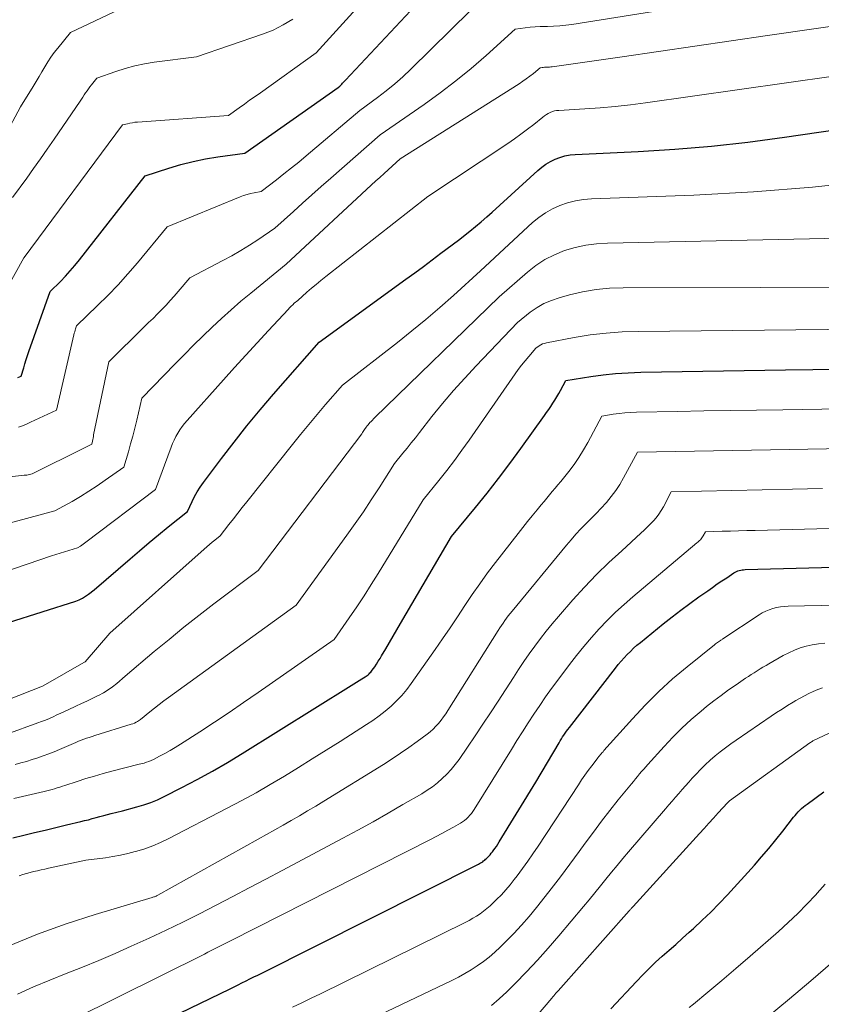
# Model space of a CAD drawing. Units: feet. Extents: x 1191672 to 1199172, y 7083870 to 7089450.
# Drawn here: x 1192812 to 1192872, y 7083913 to 7083986 of the extents above; entities that cross this region are included whole.
import ezdxf

# ---------------------------------------------------------------- set-up
doc = ezdxf.new("R2010")
doc.units = ezdxf.units.FT
doc.header["$MEASUREMENT"] = 0
doc.layers.add('Level 44', color=7, linetype='Continuous', lineweight=0)
doc.layers.add('Level 45', color=7, linetype='Continuous', lineweight=0)

msp = doc.modelspace()

# ---------------------------------------------------------------- linework, layer by layer
at = {"layer": 'Level 44', "color": 32, "linetype": 'Continuous', "lineweight": 30, "flags": 128}
for points, elevation in [([(1192811.62, 7083959.23), (1192811.88, 7083959.33), (1192812.06, 7083959.95), (1192812.15, 7083960.26), (1192812.24, 7083960.57), (1192812.34, 7083960.87), (1192812.45, 7083961.18), (1192814.04, 7083965.64), (1192814.8, 7083966.4), (1192815.17, 7083966.79), (1192815.53, 7083967.19), (1192815.88, 7083967.6), (1192816.22, 7083968.02), (1192821.1, 7083974.28), (1192822.88, 7083974.85), (1192823.78, 7083975.12), (1192824.68, 7083975.35), (1192825.6, 7083975.53), (1192826.52, 7083975.68), (1192828.54, 7083975.95), (1192835.5, 7083980.86), (1192835.62, 7083980.95), (1192835.76, 7083981.1), (1192835.83, 7083981.18), (1192835.9, 7083981.25), (1192835.97, 7083981.33), (1192836.04, 7083981.4), (1192844.99, 7083990.97)], 2180), ([(1192810.93, 7083940.98), (1192815.95, 7083942.58), (1192816.2, 7083942.68), (1192816.44, 7083942.79), (1192816.67, 7083942.93), (1192816.89, 7083943.08), (1192817.32, 7083943.41), (1192819.99, 7083945.73), (1192820.69, 7083946.33), (1192821.4, 7083946.93), (1192822.11, 7083947.52), (1192822.82, 7083948.1), (1192824.26, 7083949.25), (1192824.61, 7083950), (1192824.79, 7083950.37), (1192824.99, 7083950.73), (1192825.21, 7083951.07), (1192825.45, 7083951.41), (1192826.8, 7083953.21), (1192827.74, 7083954.43), (1192828.7, 7083955.64), (1192829.68, 7083956.82), (1192830.68, 7083957.99), (1192834.08, 7083961.87), (1192840.54, 7083966.56), (1192841.2, 7083967.04), (1192841.86, 7083967.52), (1192842.51, 7083968.01), (1192843.16, 7083968.5), (1192844.47, 7083969.48), (1192845.32, 7083970.16), (1192845.74, 7083970.5), (1192846.16, 7083970.85), (1192846.57, 7083971.21), (1192846.97, 7083971.57), (1192850.37, 7083974.67), (1192850.67, 7083974.92), (1192850.98, 7083975.15), (1192851.32, 7083975.34), (1192851.67, 7083975.52), (1192852.03, 7083975.65), (1192852.4, 7083975.76), (1192852.79, 7083975.83), (1192853.17, 7083975.87), (1192857.86, 7083976.09), (1192860.6, 7083976.26), (1192863.32, 7083976.49), (1192866.04, 7083976.79), (1192868.76, 7083977.15), (1192890.28, 7083980.28)], 2190), ([(1192811.26, 7083924.93), (1192812.06, 7083925.13), (1192812.86, 7083925.32), (1192813.66, 7083925.51), (1192814.46, 7083925.7), (1192815.26, 7083925.89), (1192816.32, 7083926.14), (1192816.6, 7083926.21), (1192816.89, 7083926.28), (1192817.17, 7083926.36), (1192817.45, 7083926.44), (1192817.73, 7083926.51), (1192818.02, 7083926.59), (1192818.3, 7083926.66), (1192818.58, 7083926.74), (1192819.42, 7083926.95), (1192820.48, 7083927.23), (1192821.01, 7083927.38), (1192821.53, 7083927.56), (1192822.03, 7083927.77), (1192822.53, 7083928), (1192823.85, 7083928.68), (1192824.99, 7083929.28), (1192826.13, 7083929.9), (1192827.24, 7083930.55), (1192828.35, 7083931.22), (1192836.47, 7083936.28), (1192836.67, 7083936.4), (1192836.87, 7083936.53), (1192837.07, 7083936.65), (1192837.27, 7083936.78), (1192837.51, 7083936.93), (1192837.59, 7083936.98), (1192837.66, 7083937.04), (1192837.73, 7083937.09), (1192837.8, 7083937.15), (1192837.87, 7083937.22), (1192837.93, 7083937.28), (1192837.99, 7083937.35), (1192838.04, 7083937.42), (1192838.22, 7083937.68), (1192838.36, 7083937.88), (1192838.49, 7083938.09), (1192838.62, 7083938.29), (1192838.74, 7083938.5), (1192839.05, 7083939.02), (1192839.32, 7083939.49), (1192839.6, 7083939.97), (1192839.87, 7083940.44), (1192840.15, 7083940.91), (1192843.95, 7083947.4), (1192845.73, 7083949.54), (1192846.6, 7083950.62), (1192847.46, 7083951.72), (1192848.3, 7083952.83), (1192849.12, 7083953.95), (1192850.87, 7083956.41), (1192851.03, 7083956.64), (1192851.19, 7083956.86), (1192851.35, 7083957.09), (1192851.5, 7083957.33), (1192851.65, 7083957.56), (1192851.8, 7083957.8), (1192851.94, 7083958.04), (1192852.07, 7083958.28), (1192852.46, 7083959.02), (1192854.32, 7083959.31), (1192855.25, 7083959.44), (1192856.18, 7083959.54), (1192857.12, 7083959.6), (1192858.06, 7083959.63), (1192868.84, 7083959.8), (1192870.87, 7083959.83), (1192872.9, 7083959.86)], 2200), ([(1192819.99, 7083910.06), (1192827.45, 7083913.68), (1192827.74, 7083913.83), (1192828.04, 7083913.97), (1192828.33, 7083914.12), (1192828.63, 7083914.26), (1192828.92, 7083914.41), (1192829.21, 7083914.56), (1192829.51, 7083914.7), (1192829.8, 7083914.85), (1192845.95, 7083922.97), (1192846.03, 7083923.01), (1192846.11, 7083923.06), (1192846.19, 7083923.1), (1192846.27, 7083923.15), (1192846.34, 7083923.21), (1192846.42, 7083923.27), (1192846.49, 7083923.33), (1192846.56, 7083923.39), (1192846.63, 7083923.46), (1192846.73, 7083923.56), (1192846.82, 7083923.67), (1192846.91, 7083923.78), (1192847, 7083923.89), (1192847.06, 7083923.97), (1192847.18, 7083924.13), (1192847.29, 7083924.29), (1192847.39, 7083924.45), (1192847.5, 7083924.62), (1192850.23, 7083929.09), (1192851.96, 7083932.02), (1192852.05, 7083932.16), (1192852.14, 7083932.31), (1192852.23, 7083932.45), (1192852.33, 7083932.59), (1192852.42, 7083932.73), (1192852.52, 7083932.87), (1192852.62, 7083933.01), (1192852.73, 7083933.15), (1192856.17, 7083937.58), (1192856.38, 7083937.84), (1192856.59, 7083938.1), (1192856.81, 7083938.35), (1192857.04, 7083938.59), (1192857.28, 7083938.83), (1192857.52, 7083939.07), (1192857.77, 7083939.29), (1192858.03, 7083939.5), (1192859.73, 7083940.87), (1192860.39, 7083941.39), (1192861.05, 7083941.9), (1192861.72, 7083942.39), (1192862.39, 7083942.88), (1192863.05, 7083943.35), (1192863.4, 7083943.6), (1192863.75, 7083943.85), (1192864.1, 7083944.09), (1192864.46, 7083944.32), (1192864.99, 7083944.67), (1192865.09, 7083944.73), (1192865.19, 7083944.78), (1192865.29, 7083944.82), (1192865.39, 7083944.85), (1192865.5, 7083944.88), (1192865.61, 7083944.9), (1192865.72, 7083944.91), (1192865.83, 7083944.92), (1192880.06, 7083945.3)], 2210), ([(1192855.82, 7083912.19), (1192857.73, 7083914.23), (1192858.2, 7083914.72), (1192858.67, 7083915.19), (1192859.16, 7083915.65), (1192859.66, 7083916.1), (1192860.16, 7083916.55), (1192860.66, 7083916.99), (1192861.16, 7083917.44), (1192861.66, 7083917.89), (1192861.99, 7083918.18), (1192862.64, 7083918.78), (1192863.28, 7083919.4), (1192863.9, 7083920.03), (1192864.51, 7083920.68), (1192866.52, 7083922.9), (1192867.06, 7083923.51), (1192867.6, 7083924.14), (1192868.13, 7083924.78), (1192868.64, 7083925.43), (1192869.44, 7083926.46), (1192869.55, 7083926.59), (1192869.67, 7083926.73), (1192869.79, 7083926.86), (1192869.91, 7083926.99), (1192870.04, 7083927.11), (1192870.17, 7083927.23), (1192870.31, 7083927.35), (1192870.45, 7083927.45), (1192871.69, 7083928.35)], 2220)]:
    msp.add_lwpolyline(points, dxfattribs=dict(at, elevation=elevation))
at = {"layer": 'Level 45', "color": 32, "linetype": 'Continuous', "lineweight": 0, "flags": 128}
for points, elevation in [([(1192806.72, 7083951.33), (1192812.1, 7083951.95), (1192812.2, 7083951.96), (1192812.3, 7083951.97), (1192812.4, 7083951.99), (1192812.5, 7083952.01), (1192812.69, 7083952.05), (1192813.79, 7083952.6), (1192814.34, 7083952.87), (1192814.89, 7083953.15), (1192815.44, 7083953.42), (1192815.99, 7083953.7), (1192817.13, 7083954.27), (1192817.18, 7083954.5), (1192817.2, 7083954.61), (1192817.23, 7083954.73), (1192817.25, 7083954.84), (1192817.27, 7083954.96), (1192818.4, 7083960.41), (1192821.05, 7083963.01), (1192821.37, 7083963.33), (1192821.7, 7083963.65), (1192822.02, 7083963.98), (1192822.35, 7083964.3), (1192822.67, 7083964.64), (1192822.98, 7083964.97), (1192823.28, 7083965.31), (1192823.58, 7083965.66), (1192824.43, 7083966.68), (1192826.91, 7083967.96), (1192827.58, 7083968.32), (1192828.24, 7083968.7), (1192828.89, 7083969.1), (1192829.52, 7083969.51), (1192830.78, 7083970.36), (1192832.16, 7083971.62), (1192832.85, 7083972.24), (1192833.54, 7083972.86), (1192834.24, 7083973.48), (1192834.94, 7083974.1), (1192838.63, 7083977.33), (1192841.92, 7083979.6), (1192843.11, 7083980.46), (1192844.28, 7083981.35), (1192845.41, 7083982.28), (1192846.52, 7083983.24), (1192848.7, 7083985.21), (1192849.44, 7083985.3), (1192849.81, 7083985.35), (1192850.18, 7083985.38), (1192850.55, 7083985.4), (1192850.93, 7083985.41), (1192851.1, 7083985.41), (1192851.55, 7083985.42), (1192852.01, 7083985.45), (1192852.46, 7083985.5), (1192852.92, 7083985.56), (1192895.37, 7083992.33)], 2184), ([(1192809.98, 7083964.44), (1192812.07, 7083968.15), (1192812.09, 7083968.19), (1192819.43, 7083978.08), (1192819.79, 7083978.16), (1192819.98, 7083978.2), (1192820.16, 7083978.23), (1192820.34, 7083978.26), (1192820.53, 7083978.27), (1192827.32, 7083978.78), (1192828.11, 7083979.34), (1192828.51, 7083979.62), (1192828.9, 7083979.91), (1192829.3, 7083980.19), (1192829.7, 7083980.47), (1192833.87, 7083983.45), (1192840.07, 7083990.3)], 2178), ([(1192808.3, 7083947.66), (1192814.38, 7083949.29), (1192815.66, 7083950.01), (1192816.29, 7083950.38), (1192816.91, 7083950.77), (1192817.53, 7083951.17), (1192818.14, 7083951.58), (1192819.52, 7083952.55), (1192819.86, 7083953.71), (1192820.03, 7083954.3), (1192820.19, 7083954.88), (1192820.34, 7083955.47), (1192820.48, 7083956.06), (1192820.86, 7083957.7), (1192823.36, 7083960.27), (1192824.04, 7083960.96), (1192824.72, 7083961.64), (1192825.41, 7083962.32), (1192826.1, 7083962.99), (1192826.81, 7083963.64), (1192827.52, 7083964.29), (1192828.25, 7083964.92), (1192828.99, 7083965.53), (1192831.63, 7083967.68), (1192838.31, 7083973.89), (1192838.61, 7083974.16), (1192838.92, 7083974.44), (1192839.22, 7083974.71), (1192839.52, 7083974.99), (1192840.13, 7083975.53), (1192848.98, 7083981.14), (1192849.25, 7083981.32), (1192849.52, 7083981.51), (1192849.79, 7083981.71), (1192850.05, 7083981.91), (1192850.56, 7083982.32), (1192850.71, 7083982.34), (1192850.79, 7083982.35), (1192850.87, 7083982.36), (1192850.95, 7083982.36), (1192851.02, 7083982.37), (1192851.06, 7083982.37), (1192851.16, 7083982.37), (1192851.25, 7083982.38), (1192851.35, 7083982.39), (1192851.44, 7083982.4), (1192856.67, 7083983.15), (1192859.38, 7083983.54), (1192862.09, 7083983.94), (1192864.8, 7083984.33), (1192867.51, 7083984.72), (1192896.51, 7083988.94)], 2186), ([(1192810.65, 7083977.22), (1192811.83, 7083979.41), (1192812.76, 7083980.94), (1192812.98, 7083981.3), (1192813.2, 7083981.67), (1192813.42, 7083982.03), (1192813.63, 7083982.4), (1192813.86, 7083982.76), (1192814.09, 7083983.12), (1192814.34, 7083983.46), (1192814.6, 7083983.8), (1192815.54, 7083984.95), (1192821.96, 7083988.01)], 2174), ([(1192811.67, 7083955.53), (1192811.97, 7083955.65), (1192812.27, 7083955.77), (1192812.56, 7083955.9), (1192814.5, 7083956.8), (1192815.8, 7083962.43), (1192815.83, 7083962.54), (1192815.86, 7083962.65), (1192815.89, 7083962.76), (1192815.92, 7083962.87), (1192815.99, 7083963.09), (1192817.57, 7083964.6), (1192818.34, 7083965.36), (1192819.09, 7083966.15), (1192819.82, 7083966.96), (1192820.53, 7083967.78), (1192822.76, 7083970.48), (1192828.19, 7083972.7), (1192828.45, 7083972.8), (1192828.71, 7083972.88), (1192828.97, 7083972.95), (1192829.23, 7083973.01), (1192829.77, 7083973.11), (1192830.9, 7083973.98), (1192831.46, 7083974.41), (1192832.02, 7083974.86), (1192832.57, 7083975.3), (1192833.12, 7083975.76), (1192837.12, 7083979.13), (1192838.44, 7083980.1), (1192839.08, 7083980.6), (1192839.72, 7083981.12), (1192840.33, 7083981.66), (1192840.92, 7083982.23), (1192846.85, 7083988.09)], 2182), ([(1192811.23, 7083972.65), (1192812.28, 7083974.09), (1192812.8, 7083974.81), (1192813.31, 7083975.54), (1192813.82, 7083976.26), (1192814.33, 7083977), (1192816.26, 7083979.83), (1192816.36, 7083979.99), (1192816.47, 7083980.14), (1192816.57, 7083980.3), (1192816.67, 7083980.45), (1192816.78, 7083980.61), (1192816.89, 7083980.76), (1192817, 7083980.91), (1192817.11, 7083981.06), (1192817.52, 7083981.56), (1192818.92, 7083982.05), (1192819.62, 7083982.28), (1192820.33, 7083982.47), (1192821.06, 7083982.62), (1192821.79, 7083982.74), (1192824.93, 7083983.15), (1192829.86, 7083984.82), (1192830.26, 7083984.97), (1192830.65, 7083985.13), (1192831.03, 7083985.32), (1192831.4, 7083985.52), (1192832.13, 7083985.94)], 2176), ([(1192807.72, 7083943.76), (1192814.14, 7083945.94), (1192814.46, 7083946.04), (1192814.78, 7083946.15), (1192815.1, 7083946.25), (1192815.42, 7083946.35), (1192816.06, 7083946.54), (1192816.28, 7083946.67), (1192816.38, 7083946.74), (1192816.49, 7083946.81), (1192816.59, 7083946.89), (1192816.69, 7083946.96), (1192821.89, 7083950.9), (1192823.04, 7083954.04), (1192823.15, 7083954.31), (1192823.27, 7083954.58), (1192823.4, 7083954.84), (1192823.55, 7083955.09), (1192823.7, 7083955.34), (1192823.87, 7083955.58), (1192824.05, 7083955.81), (1192824.24, 7083956.04), (1192826.95, 7083959.07), (1192827.78, 7083959.99), (1192828.62, 7083960.91), (1192829.46, 7083961.82), (1192830.3, 7083962.74), (1192831.76, 7083964.32), (1192831.88, 7083964.43), (1192831.99, 7083964.55), (1192832.11, 7083964.66), (1192832.23, 7083964.77), (1192832.48, 7083964.99), (1192833.16, 7083965.59), (1192833.51, 7083965.89), (1192833.86, 7083966.18), (1192834.21, 7083966.47), (1192834.57, 7083966.76), (1192842.17, 7083972.74), (1192848.14, 7083976.69), (1192848.63, 7083977.03), (1192849.12, 7083977.38), (1192849.6, 7083977.74), (1192850.07, 7083978.11), (1192850.75, 7083978.65), (1192850.88, 7083978.75), (1192851.02, 7083978.85), (1192851.16, 7083978.93), (1192851.31, 7083979), (1192851.47, 7083979.06), (1192851.62, 7083979.11), (1192851.78, 7083979.14), (1192851.95, 7083979.15), (1192853.89, 7083979.27), (1192855.02, 7083979.35), (1192856.15, 7083979.44), (1192857.28, 7083979.57), (1192858.41, 7083979.72), (1192893.44, 7083984.68)], 2188), ([(1192807.32, 7083933.82), (1192813.45, 7083936.23), (1192813.52, 7083936.26), (1192816.55, 7083937.99), (1192816.63, 7083938.05), (1192818.47, 7083940.19), (1192825.52, 7083946.45), (1192825.71, 7083946.62), (1192825.91, 7083946.79), (1192826.1, 7083946.96), (1192826.31, 7083947.12), (1192826.71, 7083947.44), (1192827.36, 7083948.29), (1192827.69, 7083948.71), (1192828.01, 7083949.13), (1192828.35, 7083949.55), (1192828.68, 7083949.97), (1192832.09, 7083954.24), (1192832.69, 7083955), (1192833.31, 7083955.74), (1192833.93, 7083956.48), (1192834.55, 7083957.22), (1192835.81, 7083958.68), (1192839.91, 7083961.86), (1192840.98, 7083962.71), (1192842.03, 7083963.57), (1192843.07, 7083964.45), (1192844.09, 7083965.35), (1192846.11, 7083967.18), (1192849.99, 7083970.79), (1192850.46, 7083971.17), (1192850.95, 7083971.52), (1192851.47, 7083971.82), (1192852.02, 7083972.07), (1192852.6, 7083972.27), (1192853.18, 7083972.42), (1192853.78, 7083972.52), (1192854.38, 7083972.57), (1192862.02, 7083972.84), (1192866.45, 7083973.08), (1192870.86, 7083973.42), (1192875.26, 7083973.91)], 2192), ([(1192810.8, 7083932.65), (1192813.1, 7083933.49), (1192813.39, 7083933.6), (1192813.68, 7083933.71), (1192813.97, 7083933.83), (1192814.25, 7083933.96), (1192814.54, 7083934.09), (1192814.82, 7083934.22), (1192815.1, 7083934.35), (1192815.38, 7083934.48), (1192815.95, 7083934.74), (1192816.36, 7083934.93), (1192816.76, 7083935.12), (1192817.17, 7083935.32), (1192817.57, 7083935.52), (1192817.64, 7083935.55), (1192818, 7083935.74), (1192818.35, 7083935.95), (1192818.68, 7083936.19), (1192819, 7083936.44), (1192819.62, 7083936.97), (1192821.79, 7083938.81), (1192822.89, 7083939.72), (1192823.99, 7083940.62), (1192825.11, 7083941.5), (1192826.24, 7083942.37), (1192829.54, 7083944.86), (1192837.25, 7083955.05), (1192837.3, 7083955.13), (1192837.36, 7083955.21), (1192837.42, 7083955.29), (1192837.47, 7083955.37), (1192837.58, 7083955.54), (1192837.67, 7083955.65), (1192837.68, 7083955.66), (1192837.7, 7083955.68), (1192837.71, 7083955.7), (1192837.73, 7083955.72), (1192837.87, 7083955.88), (1192837.96, 7083955.97), (1192838.05, 7083956.07), (1192838.14, 7083956.16), (1192838.23, 7083956.25), (1192847.49, 7083965.26), (1192849.6, 7083967.09), (1192850.24, 7083967.59), (1192850.91, 7083968.03), (1192851.63, 7083968.39), (1192852.38, 7083968.7), (1192853.16, 7083968.92), (1192853.95, 7083969.1), (1192854.75, 7083969.21), (1192855.57, 7083969.26), (1192872.93, 7083969.62)], 2194), ([(1192811.43, 7083930.4), (1192811.85, 7083930.51), (1192812.26, 7083930.63), (1192812.68, 7083930.76), (1192813.1, 7083930.89), (1192813.51, 7083931.04), (1192813.92, 7083931.19), (1192814.32, 7083931.35), (1192814.72, 7083931.51), (1192815.76, 7083931.96), (1192815.95, 7083932.04), (1192816.15, 7083932.13), (1192816.35, 7083932.2), (1192816.55, 7083932.28), (1192816.75, 7083932.35), (1192816.95, 7083932.42), (1192817.15, 7083932.49), (1192817.35, 7083932.55), (1192820.08, 7083933.39), (1192820.2, 7083933.43), (1192820.32, 7083933.48), (1192820.44, 7083933.54), (1192820.55, 7083933.61), (1192820.77, 7083933.75), (1192821.46, 7083934.31), (1192821.8, 7083934.59), (1192822.15, 7083934.86), (1192822.5, 7083935.13), (1192822.86, 7083935.4), (1192832.37, 7083942.28), (1192836.15, 7083947.49), (1192836.77, 7083948.36), (1192837.38, 7083949.24), (1192837.97, 7083950.12), (1192838.55, 7083951.02), (1192839.7, 7083952.82), (1192840.32, 7083953.59), (1192840.63, 7083953.98), (1192840.94, 7083954.36), (1192841.25, 7083954.75), (1192841.55, 7083955.14), (1192842.49, 7083956.33), (1192843.28, 7083957.3), (1192844.09, 7083958.26), (1192844.93, 7083959.19), (1192845.78, 7083960.11), (1192848.86, 7083963.34), (1192849.82, 7083964.1), (1192850.32, 7083964.45), (1192850.83, 7083964.75), (1192851.39, 7083964.99), (1192851.96, 7083965.19), (1192852.74, 7083965.4), (1192853.72, 7083965.62), (1192854.72, 7083965.79), (1192855.72, 7083965.89), (1192856.73, 7083965.93), (1192887.38, 7083966)], 2196), ([(1192811.32, 7083927.85), (1192813.58, 7083928.38), (1192813.78, 7083928.43), (1192813.97, 7083928.48), (1192814.17, 7083928.53), (1192814.36, 7083928.59), (1192814.56, 7083928.65), (1192814.75, 7083928.7), (1192814.94, 7083928.77), (1192815.13, 7083928.83), (1192816.04, 7083929.13), (1192816.68, 7083929.34), (1192817.33, 7083929.53), (1192817.99, 7083929.72), (1192818.64, 7083929.89), (1192820.66, 7083930.41), (1192821.03, 7083930.5), (1192821.21, 7083930.56), (1192821.38, 7083930.62), (1192821.56, 7083930.69), (1192821.73, 7083930.77), (1192822.19, 7083931.01), (1192822.59, 7083931.22), (1192822.98, 7083931.43), (1192823.36, 7083931.66), (1192823.74, 7083931.9), (1192825.19, 7083932.83), (1192826.28, 7083933.55), (1192827.37, 7083934.27), (1192828.45, 7083935.01), (1192829.53, 7083935.75), (1192835.2, 7083939.7), (1192836.33, 7083941.33), (1192836.88, 7083942.14), (1192837.43, 7083942.97), (1192837.96, 7083943.8), (1192838.48, 7083944.64), (1192841.83, 7083950.11), (1192843.01, 7083951.57), (1192843.59, 7083952.31), (1192844.16, 7083953.06), (1192844.71, 7083953.82), (1192845.26, 7083954.58), (1192848.68, 7083959.51), (1192848.92, 7083959.84), (1192849.17, 7083960.17), (1192849.43, 7083960.49), (1192849.7, 7083960.8), (1192850.24, 7083961.42), (1192850.48, 7083961.59), (1192850.61, 7083961.67), (1192850.74, 7083961.74), (1192850.88, 7083961.78), (1192851.02, 7083961.82), (1192853.09, 7083962.21), (1192854.28, 7083962.41), (1192855.47, 7083962.55), (1192856.67, 7083962.64), (1192857.87, 7083962.68), (1192879.03, 7083962.89)], 2198), ([(1192811.73, 7083922.1), (1192811.99, 7083922.19), (1192812.26, 7083922.28), (1192812.53, 7083922.35), (1192812.8, 7083922.42), (1192813.08, 7083922.48), (1192813.35, 7083922.54), (1192813.63, 7083922.6), (1192813.9, 7083922.66), (1192816.7, 7083923.26), (1192818.15, 7083923.45), (1192818.71, 7083923.53), (1192819.27, 7083923.63), (1192819.82, 7083923.76), (1192820.37, 7083923.9), (1192820.49, 7083923.93), (1192821.09, 7083924.12), (1192821.69, 7083924.34), (1192822.26, 7083924.59), (1192822.83, 7083924.86), (1192827.23, 7083927.13), (1192828.31, 7083927.7), (1192829.38, 7083928.29), (1192830.44, 7083928.9), (1192831.49, 7083929.52), (1192832.53, 7083930.16), (1192833.57, 7083930.81), (1192834.61, 7083931.46), (1192835.64, 7083932.11), (1192837.61, 7083933.37), (1192838.09, 7083933.68), (1192838.55, 7083934.02), (1192839, 7083934.37), (1192839.44, 7083934.74), (1192839.85, 7083935.13), (1192840.25, 7083935.55), (1192840.61, 7083935.98), (1192840.95, 7083936.44), (1192842.72, 7083938.96), (1192843.28, 7083939.77), (1192843.84, 7083940.59), (1192844.39, 7083941.41), (1192844.93, 7083942.24), (1192845.49, 7083943.06), (1192846.05, 7083943.87), (1192846.63, 7083944.67), (1192847.23, 7083945.46), (1192848.92, 7083947.62), (1192849.27, 7083948.07), (1192849.62, 7083948.51), (1192849.97, 7083948.94), (1192850.33, 7083949.38), (1192850.63, 7083949.74), (1192850.84, 7083949.99), (1192851.04, 7083950.24), (1192851.25, 7083950.49), (1192851.46, 7083950.74), (1192851.67, 7083950.98), (1192851.88, 7083951.23), (1192852.09, 7083951.48), (1192852.29, 7083951.73), (1192852.69, 7083952.24), (1192853.08, 7083952.76), (1192853.44, 7083953.29), (1192853.78, 7083953.84), (1192854.1, 7083954.4), (1192855.14, 7083956.37), (1192856, 7083956.5), (1192856.44, 7083956.56), (1192856.87, 7083956.61), (1192857.31, 7083956.64), (1192857.74, 7083956.66), (1192860.79, 7083956.71), (1192862.75, 7083956.75), (1192864.72, 7083956.78), (1192866.68, 7083956.81), (1192868.64, 7083956.84), (1192873.02, 7083956.9)], 2202), ([(1192810.98, 7083916.87), (1192813.08, 7083917.75), (1192815.22, 7083918.52), (1192817.38, 7083919.22), (1192821.64, 7083920.48), (1192821.69, 7083920.5), (1192821.75, 7083920.52), (1192821.8, 7083920.54), (1192821.86, 7083920.56), (1192821.92, 7083920.58), (1192821.96, 7083920.61), (1192822.01, 7083920.63), (1192822.06, 7083920.66), (1192829.54, 7083924.83), (1192830.16, 7083925.18), (1192830.77, 7083925.53), (1192831.39, 7083925.87), (1192832, 7083926.22), (1192832.61, 7083926.58), (1192833.22, 7083926.93), (1192833.83, 7083927.3), (1192834.43, 7083927.66), (1192838.88, 7083930.4), (1192839.52, 7083930.81), (1192840.15, 7083931.23), (1192840.77, 7083931.66), (1192841.39, 7083932.1), (1192842.12, 7083932.65), (1192842.36, 7083932.84), (1192842.58, 7083933.03), (1192842.79, 7083933.24), (1192842.98, 7083933.46), (1192843.17, 7083933.7), (1192843.35, 7083933.94), (1192843.52, 7083934.18), (1192843.68, 7083934.43), (1192847.42, 7083940.39), (1192847.54, 7083940.58), (1192847.67, 7083940.76), (1192847.79, 7083940.94), (1192847.92, 7083941.13), (1192848.05, 7083941.3), (1192848.18, 7083941.48), (1192848.32, 7083941.66), (1192848.46, 7083941.83), (1192852.51, 7083946.74), (1192852.86, 7083947.15), (1192853.22, 7083947.56), (1192853.59, 7083947.95), (1192853.97, 7083948.34), (1192854.36, 7083948.72), (1192854.73, 7083949.11), (1192855.1, 7083949.51), (1192855.47, 7083949.91), (1192855.49, 7083949.93), (1192855.85, 7083950.36), (1192856.19, 7083950.81), (1192856.49, 7083951.27), (1192856.77, 7083951.76), (1192857.8, 7083953.67), (1192867.73, 7083953.86), (1192870.51, 7083953.91), (1192873.28, 7083953.96)], 2204), ([(1192811.6, 7083913.28), (1192812.8, 7083913.82), (1192814.01, 7083914.32), (1192815.23, 7083914.81), (1192816.45, 7083915.3), (1192817.67, 7083915.79), (1192818.88, 7083916.31), (1192820.08, 7083916.85), (1192821.42, 7083917.46), (1192822.68, 7083918.05), (1192823.93, 7083918.65), (1192825.17, 7083919.27), (1192826.41, 7083919.91), (1192827.64, 7083920.55), (1192828.87, 7083921.2), (1192830.1, 7083921.85), (1192831.32, 7083922.5), (1192835.84, 7083924.9), (1192836.97, 7083925.51), (1192838.1, 7083926.13), (1192839.22, 7083926.76), (1192840.33, 7083927.41), (1192841.73, 7083928.22), (1192842.13, 7083928.47), (1192842.52, 7083928.74), (1192842.9, 7083929.04), (1192843.26, 7083929.35), (1192843.6, 7083929.68), (1192843.92, 7083930.03), (1192844.23, 7083930.4), (1192844.51, 7083930.78), (1192845.14, 7083931.69), (1192845.72, 7083932.54), (1192846.29, 7083933.39), (1192846.86, 7083934.25), (1192847.42, 7083935.12), (1192848.56, 7083936.89), (1192848.94, 7083937.48), (1192849.33, 7083938.06), (1192849.74, 7083938.64), (1192850.15, 7083939.22), (1192850.57, 7083939.78), (1192851, 7083940.34), (1192851.45, 7083940.88), (1192851.91, 7083941.42), (1192853, 7083942.66), (1192853.87, 7083943.61), (1192854.76, 7083944.55), (1192855.68, 7083945.45), (1192856.63, 7083946.33), (1192858.06, 7083947.63), (1192858.3, 7083947.85), (1192858.53, 7083948.08), (1192858.76, 7083948.31), (1192858.99, 7083948.55), (1192859.2, 7083948.79), (1192859.4, 7083949.05), (1192859.58, 7083949.32), (1192859.74, 7083949.6), (1192860.33, 7083950.71), (1192864.84, 7083950.81), (1192867.09, 7083950.86), (1192869.35, 7083950.91), (1192871.6, 7083950.96)], 2206), ([(1192812.62, 7083909.85), (1192825.53, 7083916.27), (1192825.78, 7083916.4), (1192826.03, 7083916.52), (1192826.28, 7083916.65), (1192826.53, 7083916.78), (1192826.78, 7083916.9), (1192827.03, 7083917.03), (1192827.28, 7083917.15), (1192827.53, 7083917.28), (1192842.37, 7083924.81), (1192842.8, 7083925.03), (1192843.23, 7083925.26), (1192843.66, 7083925.49), (1192844.09, 7083925.73), (1192844.62, 7083926.03), (1192844.77, 7083926.13), (1192844.92, 7083926.23), (1192845.06, 7083926.35), (1192845.19, 7083926.48), (1192845.31, 7083926.61), (1192845.43, 7083926.75), (1192845.53, 7083926.9), (1192845.63, 7083927.05), (1192848.41, 7083931.52), (1192848.82, 7083932.18), (1192849.24, 7083932.84), (1192849.66, 7083933.49), (1192850.08, 7083934.15), (1192850.52, 7083934.79), (1192850.96, 7083935.43), (1192851.41, 7083936.06), (1192851.87, 7083936.69), (1192852.74, 7083937.85), (1192853.27, 7083938.53), (1192853.81, 7083939.2), (1192854.38, 7083939.86), (1192854.96, 7083940.5), (1192855.56, 7083941.13), (1192856.18, 7083941.74), (1192856.81, 7083942.32), (1192857.47, 7083942.89), (1192862.24, 7083946.91), (1192862.31, 7083946.97), (1192862.37, 7083947.03), (1192862.44, 7083947.09), (1192862.5, 7083947.15), (1192862.56, 7083947.22), (1192862.61, 7083947.29), (1192862.66, 7083947.36), (1192862.71, 7083947.44), (1192862.87, 7083947.74), (1192864.11, 7083947.78), (1192864.73, 7083947.79), (1192865.34, 7083947.81), (1192865.96, 7083947.83), (1192866.58, 7083947.84), (1192881.27, 7083948.24)], 2208), ([(1192832.09, 7083912.3), (1192832.78, 7083912.64), (1192833.48, 7083912.97), (1192834.17, 7083913.31), (1192844.96, 7083918.63), (1192845.25, 7083918.77), (1192845.53, 7083918.93), (1192845.8, 7083919.1), (1192846.07, 7083919.27), (1192846.33, 7083919.46), (1192846.59, 7083919.65), (1192846.83, 7083919.86), (1192847.06, 7083920.08), (1192847.31, 7083920.33), (1192847.66, 7083920.69), (1192847.99, 7083921.05), (1192848.31, 7083921.43), (1192848.62, 7083921.82), (1192848.84, 7083922.1), (1192849.24, 7083922.64), (1192849.64, 7083923.18), (1192850.02, 7083923.74), (1192850.4, 7083924.3), (1192853.4, 7083928.89), (1192853.64, 7083929.24), (1192853.89, 7083929.6), (1192854.14, 7083929.95), (1192854.4, 7083930.29), (1192854.8, 7083930.82), (1192854.86, 7083930.9), (1192854.92, 7083930.98), (1192854.98, 7083931.05), (1192855.04, 7083931.13), (1192855.11, 7083931.2), (1192855.17, 7083931.28), (1192855.24, 7083931.35), (1192855.3, 7083931.43), (1192857.43, 7083933.81), (1192858.39, 7083934.83), (1192859.39, 7083935.83), (1192860.43, 7083936.77), (1192861.5, 7083937.68), (1192863.54, 7083939.32), (1192863.62, 7083939.38), (1192863.7, 7083939.44), (1192863.77, 7083939.5), (1192863.85, 7083939.55), (1192863.99, 7083939.64), (1192864, 7083939.65), (1192864.02, 7083939.66), (1192864.11, 7083939.72), (1192864.15, 7083939.75), (1192864.17, 7083939.76), (1192866.87, 7083941.54), (1192867.11, 7083941.69), (1192867.37, 7083941.82), (1192867.63, 7083941.93), (1192867.9, 7083942.02), (1192868.18, 7083942.09), (1192868.46, 7083942.14), (1192868.74, 7083942.17), (1192869.03, 7083942.19), (1192878.86, 7083942.39)], 2212), ([(1192838.61, 7083911.74), (1192843.97, 7083914.3), (1192844.46, 7083914.55), (1192844.94, 7083914.81), (1192845.41, 7083915.09), (1192845.87, 7083915.39), (1192846.32, 7083915.7), (1192846.75, 7083916.04), (1192847.17, 7083916.4), (1192847.57, 7083916.77), (1192848, 7083917.2), (1192848.59, 7083917.81), (1192849.17, 7083918.43), (1192849.73, 7083919.07), (1192850.27, 7083919.73), (1192850.65, 7083920.21), (1192851.37, 7083921.12), (1192852.08, 7083922.03), (1192852.77, 7083922.96), (1192853.46, 7083923.9), (1192853.92, 7083924.53), (1192854.52, 7083925.35), (1192855.12, 7083926.16), (1192855.75, 7083926.96), (1192856.38, 7083927.75), (1192857.35, 7083928.96), (1192857.5, 7083929.14), (1192857.65, 7083929.32), (1192857.81, 7083929.51), (1192857.96, 7083929.69), (1192858.11, 7083929.87), (1192858.27, 7083930.05), (1192858.42, 7083930.23), (1192858.58, 7083930.4), (1192859.79, 7083931.74), (1192860.45, 7083932.43), (1192861.12, 7083933.1), (1192861.82, 7083933.74), (1192862.55, 7083934.37), (1192862.96, 7083934.71), (1192863.5, 7083935.13), (1192864.04, 7083935.55), (1192864.59, 7083935.95), (1192865.16, 7083936.34), (1192865.87, 7083936.82), (1192866.08, 7083936.96), (1192866.29, 7083937.1), (1192866.51, 7083937.24), (1192866.73, 7083937.38), (1192866.94, 7083937.52), (1192867.16, 7083937.65), (1192867.39, 7083937.78), (1192867.61, 7083937.91), (1192868.67, 7083938.51), (1192869.08, 7083938.73), (1192869.51, 7083938.92), (1192869.94, 7083939.08), (1192870.39, 7083939.21), (1192870.84, 7083939.32), (1192871.3, 7083939.4), (1192871.76, 7083939.44)], 2214), ([(1192846.92, 7083912.42), (1192847.5, 7083912.93), (1192848.07, 7083913.46), (1192848.68, 7083914.07), (1192849.53, 7083914.93), (1192850.35, 7083915.8), (1192851.16, 7083916.7), (1192851.94, 7083917.62), (1192853.79, 7083919.81), (1192854.21, 7083920.32), (1192854.63, 7083920.83), (1192855.04, 7083921.34), (1192855.46, 7083921.85), (1192855.87, 7083922.36), (1192856.29, 7083922.87), (1192856.71, 7083923.38), (1192857.14, 7083923.88), (1192859.9, 7083927.1), (1192860.14, 7083927.39), (1192860.39, 7083927.67), (1192860.63, 7083927.96), (1192860.88, 7083928.24), (1192861.13, 7083928.53), (1192861.38, 7083928.81), (1192861.63, 7083929.09), (1192861.89, 7083929.37), (1192862.17, 7083929.67), (1192862.51, 7083930.03), (1192862.86, 7083930.38), (1192863.22, 7083930.71), (1192863.59, 7083931.03), (1192863.98, 7083931.34), (1192864.36, 7083931.64), (1192864.76, 7083931.93), (1192865.16, 7083932.21), (1192867.77, 7083934), (1192868.17, 7083934.27), (1192868.58, 7083934.53), (1192868.99, 7083934.79), (1192869.41, 7083935.04), (1192869.62, 7083935.16), (1192869.94, 7083935.34), (1192870.26, 7083935.51), (1192870.58, 7083935.68), (1192870.91, 7083935.84), (1192871.25, 7083935.98), (1192871.59, 7083936.11)], 2216), ([(1192847.39, 7083908.26), (1192851.42, 7083912.98), (1192851.5, 7083913.07), (1192851.57, 7083913.16), (1192851.65, 7083913.25), (1192851.73, 7083913.35), (1192851.89, 7083913.53), (1192857.2, 7083919.5), (1192857.24, 7083919.54), (1192857.27, 7083919.58), (1192857.31, 7083919.62), (1192857.34, 7083919.65), (1192857.37, 7083919.69), (1192857.41, 7083919.73), (1192857.44, 7083919.77), (1192857.48, 7083919.81), (1192862.43, 7083925.25), (1192862.77, 7083925.63), (1192863.12, 7083926.02), (1192863.47, 7083926.4), (1192863.82, 7083926.79), (1192864.51, 7083927.54), (1192864.58, 7083927.62), (1192864.66, 7083927.69), (1192870.65, 7083932), (1192870.71, 7083932.04), (1192870.77, 7083932.08), (1192870.83, 7083932.11), (1192870.89, 7083932.15), (1192873.37, 7083933.33)], 2218), ([(1192861.66, 7083912.28), (1192861.98, 7083912.54), (1192863.05, 7083913.42), (1192864.1, 7083914.3), (1192865.15, 7083915.2), (1192866.2, 7083916.1), (1192868.32, 7083917.96), (1192869.04, 7083918.62), (1192869.75, 7083919.29), (1192870.44, 7083919.98), (1192871.11, 7083920.69), (1192871.21, 7083920.8), (1192871.8, 7083921.48)], 2222), ([(1192867.54, 7083911.62), (1192869.14, 7083912.94), (1192870.72, 7083914.28), (1192875.85, 7083918.69)], 2224)]:
    msp.add_lwpolyline(points, dxfattribs=dict(at, elevation=elevation))

doc.saveas('drawing.dxf')
